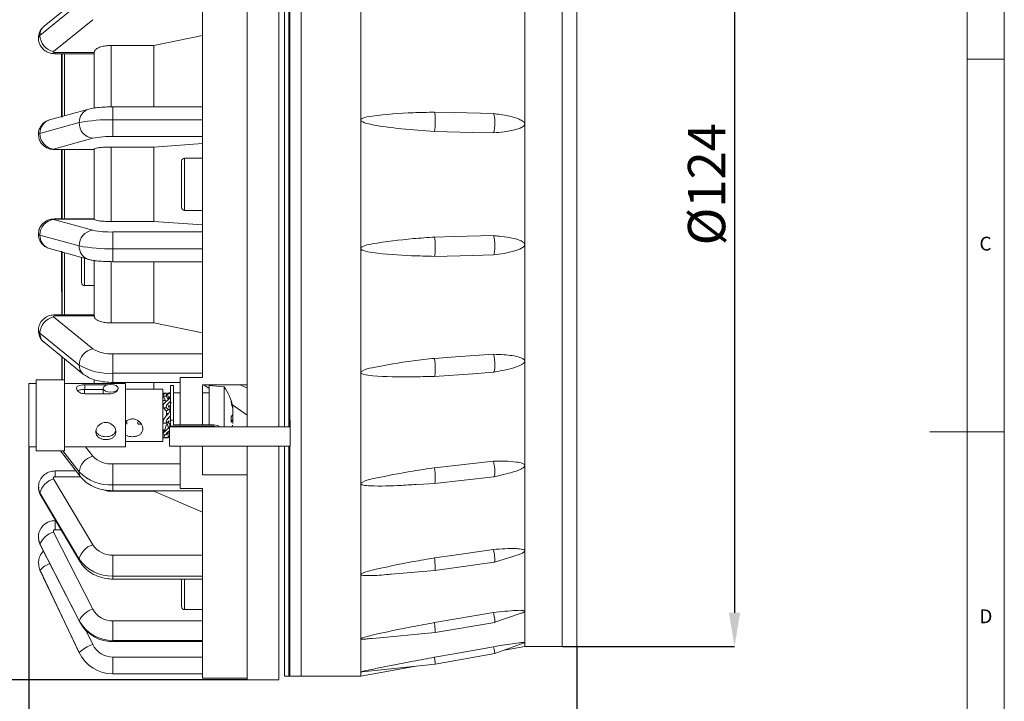
# Model space of a CAD drawing. Units: millimetres. Extents: x 5 to 415, y 5 to 292.
# Drawn here: x 283 to 415, y 112 to 204 of the extents above; entities that cross this region are included whole.
import ezdxf

# ---------------------------------------------------------------- set-up
doc = ezdxf.new("R2010")
doc.units = ezdxf.units.MM
doc.header["$PDSIZE"] = -1
doc.layers.add('LAYER3', color=7, linetype='Continuous')
doc.styles.add('SLDTEXTSTYLE0', font='TXT', dxfattribs={"width": 0.75})
doc.styles.add('SLDTEXTSTYLE2', font='TXT', dxfattribs={"width": 0.7})
doc.dimstyles.new('SLDDIMSTYLE0', dxfattribs={"dimtxt": 5, "dimasz": 4.5, "dimexe": 0, "dimexo": 0.0625, "dimgap": 1.25, "dimtad": 1, "dimrnd": 1e-09, "dimzin": 12, "dimdsep": 46, "dimtxsty": 'SLDTEXTSTYLE2', "dimsah": 1, "dimcen": 0.09, "dimadec": 0, "dimazin": 3, "dimtfac": 1, "dimtofl": 0, "dimtmove": 0, "dimatfit": 3, "dimfxl": 0, "dimfrac": 2, "dimtolj": 1, "dimtzin": 12, "dimarcsym": 0})
doc.dimstyles.new('SLDDIMSTYLE1', dxfattribs={"dimtxt": 5, "dimasz": 4.5, "dimexe": 0, "dimexo": 0.0625, "dimgap": 1.25, "dimtad": 1, "dimdec": 0, "dimrnd": 1e-09, "dimzin": 12, "dimdsep": 46, "dimtxsty": 'SLDTEXTSTYLE2', "dimsah": 1, "dimcen": 0.09, "dimadec": 0, "dimazin": 3, "dimtfac": 1, "dimtofl": 0, "dimtmove": 0, "dimatfit": 3, "dimfxl": 0, "dimfrac": 2, "dimtolj": 1, "dimtzin": 12, "dimarcsym": 0})

# ---------------------------------------------------------------- blocks, each defined once
blk = doc.blocks.new('*D2')
at = {"layer": 'Defpoints', "color": 0}
for p in [(355.69, 243.71), (355.69, 119.71), (378.82, 119.71)]:
    blk.add_point(p, dxfattribs=at)
at = {"layer": 'LAYER3', "color": 0, "lineweight": -2}
for p, q in [((355.75, 243.71), (378.82, 243.71)), ((378.82, 239.21), (378.82, 124.21)), ((355.75, 119.71), (378.82, 119.71))]:
    blk.add_line(p, q, dxfattribs=at)
at = {"layer": 'LAYER3', "color": 0}
for points in [[(378.07, 239.21), (379.57, 239.21), (378.82, 243.71)], [(378.07, 124.21), (379.57, 124.21), (378.82, 119.71)]]:
    blk.add_solid(points, dxfattribs=at)
at = {"layer": 'LAYER3', "color": 0, "insert": (372.57, 181.71), "char_height": 5, "attachment_point": 2, "rotation": 90, "style": 'SLDTEXTSTYLE2'}
blk.add_mtext('\\A1;%%c124', dxfattribs=at)
blk = doc.blocks.new('*D3')
at = {"layer": 'Defpoints', "color": 0}
for p in [(313.46, 248.21), (272.7, 115.21), (313.46, 115.21)]:
    blk.add_point(p, dxfattribs=at)
at = {"layer": 'LAYER3', "color": 0, "lineweight": -2}
for p, q in [((313.4, 248.21), (272.7, 248.21)), ((272.7, 243.71), (272.7, 119.71)), ((313.4, 115.21), (272.7, 115.21))]:
    blk.add_line(p, q, dxfattribs=at)
at = {"layer": 'LAYER3', "color": 0}
for points in [[(271.95, 243.71), (273.45, 243.71), (272.7, 248.21)], [(271.95, 119.71), (273.45, 119.71), (272.7, 115.21)]]:
    blk.add_solid(points, dxfattribs=at)
at = {"layer": 'LAYER3', "color": 0, "insert": (266.45, 181.71), "char_height": 5, "attachment_point": 2, "rotation": 90, "style": 'SLDTEXTSTYLE2'}
blk.add_mtext('\\A1;%%c133', dxfattribs=at)
blk = doc.blocks.new('*D4')
at = {"layer": 'Defpoints', "color": 0}
for p in [(284.16, 146.46), (357.69, 119.71), (357.69, 100.06)]:
    blk.add_point(p, dxfattribs=at)
at = {"layer": 'LAYER3', "color": 0, "lineweight": -2}
for p, q in [((284.16, 146.39), (284.16, 100.06)), ((357.69, 119.64), (357.69, 100.06)), ((288.66, 100.06), (353.19, 100.06))]:
    blk.add_line(p, q, dxfattribs=at)
at = {"layer": 'LAYER3', "color": 0}
for points in [[(288.66, 100.81), (288.66, 99.31), (284.16, 100.06)], [(353.19, 100.81), (353.19, 99.31), (357.69, 100.06)]]:
    blk.add_solid(points, dxfattribs=at)
at = {"layer": 'LAYER3', "color": 0, "insert": (320.92, 106.31), "char_height": 5, "attachment_point": 2, "style": 'SLDTEXTSTYLE2'}
blk.add_mtext('\\A1;74', dxfattribs=at)

msp = doc.modelspace()

# ---------------------------------------------------------------- linework, layer by layer
at = {"linetype": 'Continuous', "lineweight": 0}
for p, q in [((415, 5), (415, 292)), ((410, 287), (410, 60.25)), ((410, 198.5), (415, 198.5)), ((415, 148.5), (405, 148.5))]:
    msp.add_line(p, q, dxfattribs=at)
at = {"linetype": 'Continuous', "lineweight": 15}
for p, q in [((313.461, 149.168), (313.461, 248.205)), ((318.461, 149.168), (318.461, 247.455)), ((318.466, 247.705), (318.466, 149.168)), ((319.066, 247.705), (319.066, 149.168)), ((319.186, 247.705), (319.186, 150.013)), ((320.686, 247.705), (320.686, 115.705)), ((355.686, 119.705), (355.686, 243.705)), ((357.686, 119.705), (357.686, 243.705)), ((320.686, 214.705), (320.686, 115.705)), ((355.686, 212.705), (355.686, 119.705)), ((291.486, 207.186), (286.224, 202.911)), ((307.461, 207.058), (307.461, 190.352)), ((328.686, 206.962), (328.686, 190.32)), ((285.676, 201.685), (290.938, 205.96)), ((350.686, 205.431), (350.686, 189.798)), ((292.747, 203.786), (287.485, 199.511)), ((307.461, 201.657), (300.961, 200.317)), ((292.961, 199.44), (292.961, 191.899)), ((300.961, 200.317), (295.211, 200.317)), ((295.211, 200.317), (295.211, 192.091)), ((300.961, 200.317), (300.961, 192.091)), ((287.711, 199.374), (292.971, 199.374)), ((287.711, 199.222), (287.711, 199.374)), ((287.711, 199.222), (292.961, 199.222)), ((288.561, 190.69), (288.561, 199.222)), ((288.661, 190.717), (288.661, 199.222)), ((288.948, 190.889), (288.948, 199.222)), ((292.213, 191.794), (286.951, 190.336)), ((307.461, 192.091), (295.461, 192.091)), ((295.461, 192.091), (295.461, 190.352)), ((295.461, 190.352), (295.461, 188.109)), ((295.461, 190.352), (307.461, 190.352)), ((307.461, 190.352), (307.461, 173.058)), ((328.686, 190.32), (328.686, 173.09)), ((285.676, 188.52), (290.938, 189.978)), ((350.686, 189.798), (350.686, 173.612)), ((292.747, 187.884), (287.485, 186.426)), ((307.461, 188.109), (295.461, 188.109)), ((287.711, 186.379), (292.971, 186.379)), ((287.711, 186.362), (287.711, 186.379)), ((287.711, 186.362), (292.961, 186.362)), ((288.561, 177.048), (288.561, 186.362)), ((288.661, 177.048), (288.661, 186.362)), ((288.948, 177.048), (288.948, 186.362)), ((292.961, 186.384), (292.961, 177.003)), ((300.961, 186.7), (295.211, 186.7)), ((295.211, 186.7), (295.211, 176.71)), ((307.461, 187.158), (300.961, 186.7)), ((300.961, 186.7), (300.961, 176.71)), ((307.461, 185.205), (305.061, 185.205)), ((305.061, 185.205), (305.061, 183.093)), ((304.661, 182.934), (304.661, 184.805)), ((318.466, 183.705), (318.461, 183.705)), ((304.661, 178.605), (304.661, 182.934)), ((305.061, 183.093), (305.061, 178.205)), ((318.461, 179.705), (318.466, 179.705)), ((287.485, 176.985), (292.747, 175.526)), ((292.961, 177.048), (287.711, 177.048)), ((287.711, 177.031), (287.711, 177.048)), ((292.971, 177.031), (287.711, 177.031)), ((305.061, 178.205), (307.461, 178.205)), ((300.961, 176.71), (295.211, 176.71)), ((307.461, 176.253), (300.961, 176.71)), ((285.676, 174.89), (290.938, 173.432)), ((295.461, 175.302), (307.461, 175.302)), ((295.461, 175.302), (295.461, 173.058)), ((286.951, 173.074), (292.213, 171.616)), ((295.461, 173.058), (307.461, 173.058)), ((295.461, 173.058), (295.461, 171.319)), ((307.461, 173.058), (307.461, 156.352)), ((328.686, 173.09), (328.686, 156.448)), ((350.686, 173.612), (350.686, 157.979)), ((288.561, 167.336), (288.561, 172.721)), ((288.661, 164.188), (288.661, 172.693)), ((288.948, 164.188), (288.948, 172.521)), ((291.261, 168.512), (291.261, 171.88)), ((291.661, 171.769), (291.661, 168.178)), ((292.961, 171.511), (292.961, 163.964)), ((295.211, 171.302), (295.211, 163.094)), ((295.461, 171.319), (307.461, 171.319)), ((300.961, 171.319), (300.961, 163.094)), ((291.661, 168.178), (291.661, 168.112)), ((291.661, 168.112), (292.961, 168.112)), ((288.611, 167.336), (288.561, 167.336)), ((288.611, 164.188), (288.611, 167.336)), ((287.485, 163.9), (292.747, 159.624)), ((292.961, 164.188), (287.711, 164.188)), ((287.711, 164.036), (287.711, 164.188)), ((292.961, 164.036), (287.711, 164.036)), ((300.961, 163.094), (295.211, 163.094)), ((307.461, 161.753), (300.961, 163.094)), ((285.676, 161.726), (290.938, 157.45)), ((286.224, 160.5), (291.486, 156.224)), ((288.611, 155.456), (288.611, 158.56)), ((288.661, 155.456), (288.661, 158.519)), ((295.461, 158.965), (307.461, 158.965)), ((295.461, 158.965), (295.461, 156.352)), ((288.948, 155.456), (288.948, 158.287)), ((350.686, 157.979), (350.686, 143.962)), ((295.461, 156.352), (307.461, 156.352)), ((295.461, 156.352), (295.461, 155.118)), ((307.461, 156.352), (307.461, 155.792)), ((328.686, 156.448), (328.686, 141.527)), ((285.161, 154.956), (284.161, 154.956)), ((284.161, 154.956), (284.161, 154.33)), ((288.961, 155.456), (285.161, 155.456)), ((285.161, 155.456), (285.161, 154.757)), ((285.161, 154.757), (285.161, 145.956)), ((288.961, 155.456), (288.961, 154.757)), ((297.161, 154.956), (288.961, 154.956)), ((288.961, 154.757), (288.961, 145.956)), ((291.711, 154.796), (294.708, 154.796)), ((291.711, 154.796), (291.711, 154.171)), ((292.961, 155.409), (292.961, 154.956)), ((295.461, 155.118), (304.461, 155.118)), ((297.161, 154.956), (297.161, 154.33)), ((300.961, 155.118), (300.961, 154.206)), ((303.561, 154.706), (303.161, 154.706)), ((303.161, 154.706), (303.161, 150.048)), ((303.561, 154.706), (303.561, 150.048)), ((304.461, 155.792), (304.461, 149.532)), ((304.461, 155.792), (307.461, 155.792)), ((307.461, 154.816), (313.461, 154.816)), ((307.461, 154.816), (307.461, 149.416)), ((307.654, 154.816), (308.361, 154.315)), ((307.654, 154.816), (308.361, 154.315)), ((310.361, 154.532), (308.361, 154.706)), ((308.361, 154.706), (308.361, 149.416)), ((310.361, 154.532), (310.361, 149.168)), ((312.537, 154.816), (313.29, 154.439)), ((313.29, 154.439), (313.461, 154.525)), ((284.161, 154.33), (284.161, 146.456)), ((291.661, 154.206), (291.661, 153.691)), ((294.161, 154.171), (291.711, 154.171)), ((295.011, 153.594), (291.711, 153.594)), ((294.161, 154.33), (294.161, 153.594)), ((294.187, 153.594), (294.161, 153.691)), ((297.161, 154.33), (297.161, 146.456)), ((302.161, 154.206), (297.161, 154.206)), ((302.161, 154.206), (302.161, 153.691)), ((302.161, 153.691), (302.161, 147.206)), ((302.286, 153.508), (302.224, 153.666)), ((302.224, 153.666), (302.624, 153.666)), ((302.562, 152.511), (302.224, 153.289)), ((302.224, 153.289), (302.624, 153.289)), ((302.624, 153.289), (302.848, 152.773)), ((302.795, 153.536), (303.107, 153.636)), ((302.943, 152.884), (302.795, 153.536)), ((302.931, 152.859), (303.099, 153.21)), ((303.161, 153.706), (303.07, 153.706)), ((303.161, 153.21), (303.099, 153.21)), ((304.461, 153.706), (303.561, 153.706)), ((308.361, 153.706), (307.461, 153.706)), ((302.477, 152.706), (302.161, 152.706)), ((303.012, 151.696), (302.795, 152.234)), ((303.061, 151.838), (303.287, 152.474)), ((311.367, 152.19), (313.461, 150.709)), ((311.367, 152.19), (313.461, 150.709)), ((302.61, 151.322), (302.224, 151.703)), ((302.224, 151.703), (302.624, 151.703)), ((302.549, 150.535), (302.532, 150.527)), ((302.624, 151.703), (302.894, 151.437)), ((302.661, 151.282), (302.661, 150.922)), ((302.661, 151.271), (302.665, 151.271)), ((302.661, 150.922), (302.661, 150.684)), ((302.711, 150.934), (302.928, 150.988)), ((302.724, 151.333), (302.713, 151.322)), ((302.724, 151.333), (303.099, 151.562)), ((303.161, 151.562), (303.099, 151.562)), ((311.421, 150.639), (311.516, 150.639)), ((311.474, 151.813), (311.516, 151.813)), ((302.224, 149.651), (302.624, 149.651)), ((302.661, 149.492), (302.277, 148.375)), ((302.624, 149.651), (302.999, 149.947)), ((302.711, 149.604), (302.928, 149.002)), ((303.012, 150.347), (302.795, 150.217)), ((302.835, 149.818), (303.099, 149.514)), ((303.009, 149.959), (302.999, 149.947)), ((303.061, 150.018), (303.058, 150.018)), ((303.073, 149.959), (303.161, 149.865)), ((303.161, 149.514), (303.099, 149.514)), ((303.114, 149.954), (303.161, 149.896)), ((303.561, 150.048), (303.161, 150.048)), ((303.161, 150.048), (303.161, 149.228)), ((303.161, 149.228), (308.945, 149.228)), ((303.161, 149.168), (303.161, 149.228)), ((303.561, 150.048), (303.561, 149.416)), ((303.561, 149.416), (308.945, 149.416)), ((308.945, 149.416), (308.945, 149.228)), ((308.945, 149.228), (309.396, 149.168)), ((311.516, 150.04), (311.308, 150.04)), ((311.426, 149.168), (311.473, 149.374)), ((319.186, 150.013), (319.186, 149.168)), ((319.236, 149.143), (319.236, 150.013)), ((302.161, 148.706), (302.391, 148.706)), ((302.412, 148.093), (302.223, 147.656)), ((302.224, 148.093), (302.624, 148.093)), ((302.624, 148.093), (302.776, 148.426)), ((302.792, 148.426), (302.928, 147.814)), ((302.795, 148.429), (303.056, 148.641)), ((302.894, 148.51), (303.056, 148.124)), ((303.056, 149.168), (303.056, 149.143)), ((319.186, 149.168), (303.056, 149.168)), ((303.056, 149.143), (319.236, 149.143)), ((303.056, 149.143), (303.056, 146.545)), ((319.236, 149.143), (319.236, 146.545)), ((297.161, 147.206), (302.161, 147.206)), ((302.299, 147.706), (302.768, 147.706)), ((302.795, 147.707), (303.056, 147.728)), ((284.161, 146.456), (285.161, 146.456)), ((285.161, 145.956), (288.961, 145.956)), ((288.427, 145.956), (291.166, 142.416)), ((288.745, 145.956), (290.938, 143.121)), ((288.961, 146.456), (297.161, 146.456)), ((291.796, 146.456), (292.747, 145.227)), ((303.056, 146.545), (319.236, 146.545)), ((304.461, 146.545), (304.461, 141.375)), ((307.461, 146.545), (307.461, 142.717)), ((313.461, 115.205), (313.461, 146.545)), ((318.461, 115.955), (318.461, 146.545)), ((318.466, 146.545), (318.466, 115.705)), ((319.066, 146.545), (319.066, 115.705)), ((319.186, 146.545), (319.186, 115.705)), ((295.461, 144.179), (295.461, 141.375)), ((295.461, 144.179), (304.461, 144.179)), ((350.686, 143.962), (350.686, 132.517)), ((290.525, 143.244), (287.711, 143.244)), ((287.711, 142.462), (287.711, 143.244)), ((307.461, 142.717), (313.461, 142.717)), ((346.54, 142.458), (347.578, 142.694)), ((287.485, 142.179), (292.747, 133.316)), ((291.131, 142.462), (287.711, 142.462)), ((295.461, 141.375), (304.461, 141.375)), ((295.461, 141.375), (295.461, 140.592)), ((304.461, 141.375), (304.461, 140.895)), ((328.686, 141.527), (328.686, 129.344)), ((336.369, 141.436), (338.604, 141.579)), ((338.604, 141.58), (346.533, 142.457)), ((285.676, 140.285), (290.938, 131.422)), ((300.961, 140.508), (295.211, 140.508)), ((295.461, 140.592), (307.461, 140.592)), ((307.461, 137.729), (300.961, 140.508)), ((304.461, 140.895), (307.461, 140.895)), ((307.461, 140.895), (307.461, 129.145)), ((285.766, 139.94), (291.028, 131.077)), ((287.756, 136.587), (287.711, 136.587)), ((287.711, 135.353), (287.711, 136.587)), ((287.485, 135.023), (292.747, 124.702)), ((288.489, 135.353), (287.711, 135.353)), ((285.676, 133.471), (290.938, 123.149)), ((285.676, 133.471), (285.703, 133.349)), ((285.703, 133.349), (290.966, 123.028)), ((350.686, 132.517), (350.686, 124.425)), ((295.461, 131.95), (307.461, 131.95)), ((295.461, 131.95), (295.461, 129.145)), ((338.643, 129.869), (346.606, 131.018)), ((346.611, 131.019), (349.077, 131.747)), ((285.676, 129.943), (290.938, 118.867)), ((285.676, 129.943), (285.679, 129.93)), ((285.679, 129.93), (290.941, 118.853)), ((318.466, 130.141), (318.461, 130.141)), ((332.777, 129.378), (338.643, 129.869)), ((295.461, 129.145), (307.461, 129.145)), ((295.461, 129.145), (295.461, 128.732)), ((295.461, 128.732), (307.461, 128.732)), ((304.661, 126.291), (304.661, 128.732)), ((305.061, 128.732), (305.061, 126.053)), ((307.461, 129.145), (307.461, 120.498)), ((328.686, 129.344), (328.686, 120.729)), ((304.661, 125.041), (304.661, 126.291)), ((305.061, 126.053), (305.061, 124.641)), ((318.461, 126.141), (318.466, 126.141)), ((305.061, 124.641), (307.461, 124.641)), ((350.686, 124.425), (350.686, 120.236)), ((290.938, 123.149), (290.966, 123.028)), ((295.461, 123.111), (307.461, 123.111)), ((295.461, 123.111), (295.461, 120.498)), ((338.671, 121.589), (346.657, 122.931)), ((346.659, 122.932), (350.092, 124.112)), ((291.843, 121.877), (292.747, 119.973)), ((318.461, 121.7), (318.466, 121.705)), ((330.33, 120.776), (338.67, 121.589)), ((295.461, 120.498), (307.461, 120.498)), ((295.461, 120.498), (295.461, 120.346)), ((295.461, 120.346), (307.461, 120.346)), ((307.461, 120.498), (307.461, 116.022)), ((328.686, 120.729), (328.686, 116.27)), ((346.683, 118.746), (350.592, 120.188)), ((350.592, 120.188), (350.619, 120.199)), ((350.686, 120.236), (350.686, 119.705)), ((290.938, 118.867), (290.941, 118.853)), ((347.92, 119.202), (350.686, 119.705)), ((350.686, 119.705), (355.686, 119.705)), ((355.686, 119.705), (357.686, 119.705)), ((295.461, 118.266), (307.461, 118.266)), ((295.461, 118.266), (295.461, 116.022)), ((338.685, 117.304), (346.683, 118.745)), ((328.686, 115.705), (335.841, 117.006)), ((328.686, 116.27), (328.686, 115.705)), ((328.866, 116.276), (338.685, 117.304)), ((295.461, 116.022), (307.461, 116.022)), ((295.461, 116.022), (295.461, 116.005)), ((295.461, 116.005), (307.461, 116.005)), ((307.461, 116.022), (307.461, 115.455)), ((307.461, 115.455), (313.461, 115.455)), ((313.461, 115.205), (317.718, 115.205)), ((317.718, 115.205), (317.718, 115.205)), ((318.466, 115.705), (319.066, 115.705)), ((319.066, 115.705), (319.186, 115.705)), ((319.186, 115.705), (320.686, 115.705)), ((320.686, 115.705), (328.686, 115.705))]:
    msp.add_line(p, q, dxfattribs=at)
at = {"linetype": 'Continuous', "lineweight": 15, "flags": 128}
for points in [[(285.461, 201.316), (285.501, 201.479), (285.676, 201.685)], [(287.485, 199.511), (287.466, 199.488), (287.462, 199.464), (287.474, 199.44), (287.5, 199.419), (287.54, 199.4), (287.591, 199.386), (287.649, 199.377), (287.711, 199.374)], [(338.578, 191.379), (341.211, 191.316), (346.483, 191.191)], [(285.461, 188.394), (285.501, 188.45), (285.676, 188.52)], [(346.483, 188.6), (343.735, 188.666), (338.578, 188.788)], [(287.485, 186.426), (287.466, 186.418), (287.462, 186.41), (287.474, 186.402), (287.5, 186.394), (287.54, 186.388), (287.591, 186.383), (287.649, 186.38), (287.711, 186.379)], [(287.711, 177.031), (287.649, 177.03), (287.591, 177.027), (287.54, 177.022), (287.5, 177.016), (287.474, 177.009), (287.462, 177.001), (287.466, 176.992), (287.485, 176.985)], [(285.461, 175.016), (285.501, 174.961), (285.676, 174.89)], [(338.578, 174.622), (341.211, 174.685), (346.483, 174.81)], [(346.483, 172.219), (343.735, 172.154), (338.578, 172.032)], [(287.711, 164.036), (287.649, 164.033), (287.591, 164.024), (287.54, 164.01), (287.5, 163.992), (287.474, 163.97), (287.462, 163.946), (287.466, 163.922), (287.485, 163.9)], [(285.461, 162.095), (285.501, 161.931), (285.676, 161.726)], [(338.578, 158.348), (341.402, 158.545), (346.483, 158.899)], [(346.483, 156.484), (343.735, 156.293), (338.578, 155.934)], [(295.161, 153.808), (294.779, 153.847), (294.454, 153.961), (294.238, 154.13), (294.161, 154.33), (294.238, 154.53), (294.454, 154.7), (294.779, 154.813), (295.161, 154.853), (295.544, 154.813), (295.869, 154.7), (296.085, 154.53), (296.161, 154.33), (296.085, 154.13), (295.869, 153.961), (295.544, 153.847), (295.161, 153.808)], [(309.831, 149.168), (309.519, 149.318), (308.945, 149.416)], [(338.578, 143.666), (341.361, 143.974), (346.483, 144.542)], [(287.711, 142.462), (287.649, 142.455), (287.591, 142.437), (287.54, 142.408), (287.5, 142.37), (287.474, 142.325), (287.462, 142.276), (287.466, 142.226), (287.485, 142.179)], [(285.461, 141.059), (285.501, 140.711), (285.676, 140.285)], [(285.676, 140.285), (285.711, 140.061), (285.766, 139.94)], [(285.461, 134.371), (285.501, 133.966), (285.676, 133.471)], [(338.578, 131.577), (341.211, 131.956), (346.483, 132.717)], [(285.466, 131.031), (285.501, 130.475), (285.676, 129.943)], [(290.938, 131.422), (290.973, 131.197), (291.028, 131.076)], [(338.578, 122.903), (341.211, 123.345), (346.483, 124.231)], [(338.578, 118.237), (341.211, 118.711), (346.483, 119.662)]]:
    msp.add_lwpolyline(points, dxfattribs=at)
at = {"linetype": 'Continuous', "lineweight": 15}
for centre, radius, start, end in [((287.221, 201.729), 1.546, 130.16525, 181.6567), ((287.948, 201.736), 2.273, 181.2914, 258.24993), ((292.774, 190.044), 1.838, 107.80065, 182.07084), ((287.512, 188.586), 1.837, 107.77713, 182.07177), ((294.896, 169.68), 20.68, 88.43309, 101.03351), ((292.982, 189.916), 2.045, 178.25255, 263.40176), ((287.72, 188.457), 2.045, 178.25244, 263.40188), ((295.122, 175.705), 12.408, 88.43311, 101.0335), ((305.061, 184.805), 0.4, 90, 180), ((305.061, 178.605), 0.4, 180, 270), ((287.72, 174.953), 2.045, 96.59812, 181.74756), ((287.483, 174.804), 1.809, 177.24756, 252.90354), ((292.982, 173.495), 2.045, 96.59824, 181.74745), ((295.122, 187.705), 12.408, 258.9665, 271.56689), ((292.748, 173.346), 1.812, 177.28004, 251.88909), ((294.896, 193.73), 20.68, 258.96649, 271.56691), ((291.661, 168.512), 0.4, 180, 270), ((287.948, 161.674), 2.273, 101.75007, 178.7086), ((287.209, 161.676), 1.534, 178.1286, 230.04946), ((293.21, 157.399), 2.273, 101.7502, 178.70847), ((295.167, 163.671), 4.715, 239.1273, 273.58262), ((292.471, 157.4), 1.534, 178.13056, 230.05083), ((294.97, 164.195), 7.858, 239.12731, 273.58256), ((305.134, 150.706), 6.477, 11.87253, 36.19431), ((305.626, 150.81), 5.975, 9.66737, 18.25244), ((310.614, 152.571), 0.695, 350.86459, 9.13541), ((305.626, 150.589), 5.975, 9.66728, 18.25247), ((310.586, 151.325), 1.081, 311.3794, 329.39521), ((310.772, 150.215), 0.855, 29.65028, 35.02949), ((310.09, 151.593), 1.443, 354.29679, 8.77512), ((306.568, 151.184), 4.964, 355.27184, 4.72816), ((306.569, 150.229), 4.964, 356.92468, 4.72843), ((303.615, 150.146), 7.694, 357.26508, 2.73492), ((310.586, 150.59), 1.081, 311.3777, 329.3965), ((310.089, 149.82), 1.444, 351.23064, 8.76936), ((293.359, 142.871), 2.434, 104.55701, 174.09596), ((295.244, 147.654), 3.482, 224.19279, 273.57685), ((295.099, 147.167), 5.804, 224.19271, 273.57702), ((292.066, 143.096), 1.128, 178.71964, 217.04237), ((288.176, 139.708), 2.566, 105.61497, 166.99363), ((288.29, 132.255), 2.883, 106.20631, 155.06442), ((287.697, 135.12), 0.233, 86.4734, 204.578), ((293.438, 130.844), 2.566, 105.61514, 166.99346), ((295.334, 135.075), 3.128, 214.22662, 272.344), ((288.171, 127.586), 3.432, 109.99562, 136.63182), ((295.248, 134.354), 5.213, 214.22666, 272.34393), ((293.552, 121.934), 2.883, 106.20676, 155.06411), ((295.411, 126.136), 3.025, 208.29585, 270.95763), ((305.061, 125.041), 0.4, 180, 270), ((295.377, 125.539), 5.042, 208.29601, 270.95747), ((294.564, 114.969), 5.324, 109.94773, 132.92487), ((295.452, 121.025), 5.003, 205.55387, 270.11213), ((295.456, 121.268), 3.002, 205.55387, 270.11215)]:
    msp.add_arc(centre, radius, start, end, dxfattribs=at)
for centre, major_axis, ratio, start_param, end_param in [((338.473, 189.988), (0.028, 1.5), 0.1409236, 3.7874708, 5.9019469), ((346.287, 189.803), (0.054, 1.499), 0.2636884, 3.7912149, 5.9061551), ((338.473, 173.422), (-0.028, 1.5), 0.1409236, 3.522831, 5.6373072), ((346.287, 173.608), (-0.054, 1.499), 0.2636884, 3.5186229, 5.633563), ((346.287, 157.964), (-0.158, 1.493), 0.2454539, 3.2475867, 5.3625268), ((338.473, 157.421), (-0.082, 1.498), 0.1312958, 3.2585787, 5.3730549), ((346.287, 143.939), (-0.249, 1.481), 0.2103938, 3.1297255, 5.0956235), ((338.473, 143.074), (-0.131, 1.495), 0.1127107, 3.1389973, 5.109854), ((346.287, 132.487), (-0.321, 1.469), 0.1611154, 3.1299721, 4.8341037), ((338.473, 131.36), (-0.17, 1.491), 0.0864548, 3.1390119, 4.848073), ((346.287, 124.39), (-0.371, 1.459), 0.1011109, 3.1332355, 4.5776883), ((338.473, 123.077), (-0.197, 1.488), 0.0543309, 3.1397126, 4.5876936), ((346.287, 120.198), (-0.396, 1.453), 0.0344544, 3.1385644, 4.3248462), ((338.473, 118.79), (-0.211, 1.486), 0.018528, 3.1409064, 4.3283287)]:
    msp.add_ellipse(centre, major_axis=major_axis, ratio=ratio, start_param=start_param, end_param=end_param, dxfattribs=at)
for points, knots in [([(317.718, 248.161), (317.718, 248.151), (317.718, 248.128), (317.718, 247.526), (317.718, 246.468), (317.718, 244.945), (317.718, 242.958), (317.718, 240.528), (317.718, 237.704), (317.718, 234.49), (317.718, 230.867), (317.718, 226.889), (317.718, 222.628), (317.718, 218.083), (317.718, 213.233), (317.718, 208.156), (317.718, 202.939), (317.718, 197.575), (317.718, 192.045), (317.718, 186.441), (317.718, 180.856), (317.718, 175.277), (317.718, 169.691), (317.718, 164.19), (317.718, 158.872), (317.718, 153.844), (317.718, 150.695), (317.718, 149.168)], [0, 0, 0, 0, 0.0314022, 0.0724883, 0.1124145, 0.1523407, 0.1934268, 0.2345129, 0.2744391, 0.3143653, 0.3554514, 0.3965375, 0.4364637, 0.4763899, 0.517476, 0.5585622, 0.5984884, 0.6384145, 0.6795007, 0.7205868, 0.760513, 0.8004392, 0.8415253, 0.8826114, 0.9225376, 0.9624638, 1, 1, 1, 1]), ([(286.224, 202.911), (286.072, 202.761), (285.749, 202.443), (285.486, 201.865), (285.491, 201.47), (285.493, 201.315)], [0, 0, 0, 0, 0.3526239, 0.7468129, 1, 1, 1, 1]), ([(285.493, 201.315), (285.485, 201.223), (285.455, 200.895), (285.657, 200.383), (286.013, 199.883), (286.45, 199.539), (286.946, 199.316), (287.376, 199.23), (287.64, 199.224), (287.711, 199.222)], [0, 0, 0, 0, 0.0803358, 0.2874734, 0.4612769, 0.6176865, 0.76896, 0.9372795, 1, 1, 1, 1]), ([(295.211, 200.317), (295.025, 200.311), (294.586, 200.299), (293.943, 200.185), (293.382, 199.985), (293.029, 199.723), (292.946, 199.508), (292.968, 199.393), (292.971, 199.374)], [0, 0, 0, 0, 0.14990332, 0.35226873, 0.55468176, 0.75722055, 0.95990155, 1, 1, 1, 1]), ([(295.461, 192.091), (295.279, 192.09), (294.742, 192.087), (293.87, 192.045), (292.959, 191.961), (292.463, 191.85), (292.213, 191.794)], [0, 0, 0, 0, 0.1443865, 0.4236064, 0.7106322, 1, 1, 1, 1]), ([(286.951, 190.336), (286.847, 190.302), (286.547, 190.203), (286.05, 189.874), (285.636, 189.292), (285.435, 188.739), (285.479, 188.448), (285.487, 188.396)], [0, 0, 0, 0, 0.1267369, 0.3637477, 0.6649526, 0.9391534, 1, 1, 1, 1]), ([(338.578, 191.379), (337.63, 191.357), (334.832, 191.293), (331.613, 191.059), (329.228, 190.734), (328.756, 190.455), (328.7, 190.382), (328.687, 190.344), (328.687, 190.325), (328.686, 190.32)], [0, 0, 0, 0, 0.2820972, 0.8329484, 0.9711214, 0.9884689, 0.9943219, 0.9984872, 1, 1, 1, 1]), ([(328.686, 190.32), (328.687, 190.311), (328.689, 190.286), (328.712, 190.237), (328.796, 190.147), (329.211, 189.927), (331.015, 189.503), (334.231, 189.113), (337.105, 188.898), (338.578, 188.788)], [0, 0, 0, 0, 0.0026924, 0.0073911, 0.0151614, 0.0384282, 0.1436464, 0.5610153, 1, 1, 1, 1]), ([(350.686, 189.798), (350.684, 189.824), (350.678, 189.891), (350.612, 190.013), (350.385, 190.235), (349.32, 190.739), (347.948, 190.992), (346.78, 191.151), (346.483, 191.191)], [0, 0, 0, 0, 0.01744283, 0.04334124, 0.08761551, 0.22231243, 0.80247666, 1, 1, 1, 1]), ([(346.483, 188.6), (347.442, 188.688), (348.607, 188.795), (349.92, 189.175), (350.358, 189.361), (350.59, 189.563), (350.665, 189.673), (350.686, 189.755), (350.686, 189.792), (350.686, 189.798)], [0, 0, 0, 0, 0.6340584, 0.7715172, 0.9097044, 0.9453255, 0.9755167, 0.9964171, 1, 1, 1, 1]), ([(285.487, 188.396), (285.496, 188.182), (285.514, 187.762), (285.803, 187.233), (286.159, 186.85), (286.53, 186.606), (286.886, 186.462), (287.239, 186.385), (287.508, 186.364), (287.675, 186.362), (287.711, 186.362)], [0, 0, 0, 0, 0.1862019, 0.3664134, 0.5160237, 0.6443466, 0.7546323, 0.8531274, 0.9676268, 1, 1, 1, 1]), ([(295.211, 186.7), (295.025, 186.699), (294.586, 186.694), (293.943, 186.656), (293.382, 186.587), (293.029, 186.498), (292.946, 186.425), (292.968, 186.386), (292.971, 186.379)], [0, 0, 0, 0, 0.1499031, 0.3522684, 0.5546812, 0.7572208, 0.9599011, 1, 1, 1, 1]), ([(287.711, 177.048), (287.644, 177.047), (287.355, 177.043), (286.869, 176.967), (286.273, 176.671), (285.808, 176.2), (285.504, 175.624), (285.491, 175.204), (285.484, 175.015)], [0, 0, 0, 0, 0.05963887, 0.25575606, 0.44501622, 0.63250522, 0.83463845, 1, 1, 1, 1]), ([(295.211, 176.71), (295.025, 176.712), (294.586, 176.716), (293.943, 176.754), (293.382, 176.823), (293.029, 176.912), (292.946, 176.985), (292.968, 177.025), (292.971, 177.031)], [0, 0, 0, 0, 0.1499031, 0.3522684, 0.5546812, 0.7572208, 0.9599011, 1, 1, 1, 1]), ([(285.484, 175.015), (285.477, 174.961), (285.439, 174.672), (285.61, 174.194), (285.923, 173.697), (286.293, 173.37), (286.639, 173.174), (286.86, 173.103), (286.951, 173.074)], [0, 0, 0, 0, 0.0615749, 0.3327018, 0.5493662, 0.732867, 0.890363, 1, 1, 1, 1]), ([(338.578, 174.622), (337.63, 174.556), (334.828, 174.359), (331.604, 173.961), (329.212, 173.531), (328.744, 173.219), (328.695, 173.141), (328.687, 173.109), (328.687, 173.093), (328.686, 173.09)], [0, 0, 0, 0, 0.28211624, 0.83430868, 0.97285428, 0.99028871, 0.99528594, 0.99932464, 1, 1, 1, 1]), ([(350.686, 173.612), (350.684, 173.64), (350.678, 173.707), (350.611, 173.826), (350.379, 174.04), (349.285, 174.501), (347.913, 174.684), (346.751, 174.786), (346.483, 174.81)], [0, 0, 0, 0, 0.0178407, 0.04391, 0.0887404, 0.2260592, 0.8218657, 1, 1, 1, 1]), ([(328.686, 173.09), (328.688, 173.079), (328.69, 173.05), (328.719, 172.999), (328.822, 172.904), (329.343, 172.681), (331.585, 172.316), (334.785, 172.127), (337.551, 172.057), (338.578, 172.032)], [0, 0, 0, 0, 0.0033855, 0.0083865, 0.0171233, 0.0451824, 0.1756736, 0.6938016, 1, 1, 1, 1]), ([(346.483, 172.219), (347.447, 172.353), (348.604, 172.513), (349.883, 172.941), (350.306, 173.138), (350.555, 173.33), (350.656, 173.47), (350.685, 173.557), (350.686, 173.605), (350.686, 173.612)], [0, 0, 0, 0, 0.6381903, 0.7664573, 0.8834904, 0.9422008, 0.9684139, 0.994913, 1, 1, 1, 1]), ([(292.213, 171.616), (292.351, 171.583), (292.737, 171.488), (293.439, 171.402), (294.414, 171.331), (295.11, 171.323), (295.461, 171.319)], [0, 0, 0, 0, 0.16046676, 0.45219678, 0.7229302, 1, 1, 1, 1]), ([(287.711, 164.188), (287.576, 164.182), (287.238, 164.167), (286.681, 164.004), (286.113, 163.644), (285.684, 163.086), (285.46, 162.541), (285.486, 162.197), (285.494, 162.095)], [0, 0, 0, 0, 0.1189353, 0.2963354, 0.5054556, 0.6985774, 0.9105304, 1, 1, 1, 1]), ([(295.211, 163.094), (295.025, 163.099), (294.586, 163.111), (293.943, 163.225), (293.382, 163.426), (293.029, 163.687), (292.946, 163.902), (292.968, 164.017), (292.971, 164.036)], [0, 0, 0, 0, 0.14990332, 0.35226873, 0.55468176, 0.75722055, 0.95990155, 1, 1, 1, 1]), ([(285.494, 162.095), (285.49, 161.951), (285.479, 161.578), (285.719, 161.046), (286.01, 160.681), (286.191, 160.528), (286.224, 160.5)], [0, 0, 0, 0, 0.2357259, 0.6094801, 0.9275186, 1, 1, 1, 1]), ([(350.686, 157.979), (350.685, 158), (350.68, 158.055), (350.625, 158.156), (350.43, 158.331), (349.545, 158.677), (348.168, 158.828), (346.964, 158.879), (346.483, 158.899)], [0, 0, 0, 0, 0.014713, 0.0394438, 0.0800866, 0.19795, 0.6796383, 1, 1, 1, 1]), ([(338.578, 158.348), (337.63, 158.241), (334.828, 157.924), (331.604, 157.399), (329.212, 156.884), (328.744, 156.571), (328.695, 156.496), (328.687, 156.465), (328.687, 156.45), (328.686, 156.448)], [0, 0, 0, 0, 0.2821163, 0.8343088, 0.9728544, 0.9902887, 0.995286, 0.9993248, 1, 1, 1, 1]), ([(346.483, 156.484), (347.279, 156.632), (348.565, 156.87), (349.959, 157.3), (350.533, 157.68), (350.656, 157.844), (350.685, 157.928), (350.686, 157.969), (350.686, 157.979)], [0, 0, 0, 0, 0.5310402, 0.8581337, 0.9402051, 0.9716002, 0.9930637, 1, 1, 1, 1]), ([(291.486, 156.224), (291.666, 156.096), (292.104, 155.781), (292.957, 155.442), (294.032, 155.198), (294.915, 155.122), (295.378, 155.118), (295.461, 155.118)], [0, 0, 0, 0, 0.1703445, 0.4157335, 0.6942804, 0.9452824, 1, 1, 1, 1]), ([(328.686, 156.448), (328.688, 156.437), (328.69, 156.411), (328.719, 156.364), (328.822, 156.281), (329.343, 156.098), (331.585, 155.865), (334.785, 155.842), (337.551, 155.909), (338.578, 155.934)], [0, 0, 0, 0, 0.0033853, 0.0083864, 0.0171232, 0.0451823, 0.1756735, 0.6938015, 1, 1, 1, 1]), ([(291.711, 153.594), (291.585, 153.604), (291.332, 153.622), (290.993, 153.763), (290.729, 153.959), (290.573, 154.182), (290.546, 154.393), (290.645, 154.563), (290.859, 154.687), (291.168, 154.764), (291.473, 154.793), (291.658, 154.795), (291.711, 154.796)], [0, 0, 0, 0, 0.1046653, 0.2092356, 0.3162452, 0.4249869, 0.5311468, 0.6345745, 0.7390799, 0.8468798, 0.9553418, 1, 1, 1, 1]), ([(291.711, 154.171), (291.585, 154.169), (291.334, 154.164), (291.005, 154.112), (290.793, 154.059), (290.736, 154.001), (290.727, 153.992)], [0, 0, 0, 0, 0.3116801, 0.6229495, 0.9446833, 1, 1, 1, 1]), ([(296.118, 154.476), (296.122, 154.472), (296.177, 154.418), (296.169, 154.272), (296.08, 154.059), (295.864, 153.848), (295.555, 153.679), (295.25, 153.602), (295.065, 153.596), (295.011, 153.594)], [0, 0, 0, 0, 0.0142425, 0.1962359, 0.373544, 0.5526997, 0.7375049, 0.9234432, 1, 1, 1, 1]), ([(302.928, 153.697), (302.825, 153.682), (302.611, 153.653), (302.307, 153.565), (302.199, 153.429), (302.216, 153.332), (302.224, 153.289)], [0, 0, 0, 0, 0.3033185, 0.626737, 0.8334693, 1, 1, 1, 1]), ([(302.624, 153.289), (302.617, 153.316), (302.602, 153.379), (302.649, 153.463), (302.731, 153.513), (302.787, 153.533), (302.795, 153.536)], [0, 0, 0, 0, 0.2645816, 0.6043173, 0.9437179, 1, 1, 1, 1]), ([(303.096, 153.703), (303.088, 153.705), (303.068, 153.709), (302.992, 153.702), (302.936, 153.697), (302.928, 153.697)], [0, 0, 0, 0, 0.3754063, 0.9115734, 1, 1, 1, 1]), ([(303.099, 153.21), (303.105, 153.179), (303.121, 153.107), (303.074, 152.983), (302.992, 152.891), (302.936, 152.848), (302.928, 152.842)], [0, 0, 0, 0, 0.26454222, 0.60441221, 0.94399592, 1, 1, 1, 1]), ([(302.928, 152.842), (302.825, 152.753), (302.611, 152.568), (302.307, 152.295), (302.199, 151.971), (302.216, 151.786), (302.224, 151.703)], [0, 0, 0, 0, 0.3033186, 0.6267378, 0.8334693, 1, 1, 1, 1]), ([(302.624, 151.703), (302.617, 151.755), (302.602, 151.875), (302.649, 152.055), (302.731, 152.173), (302.787, 152.226), (302.795, 152.234)], [0, 0, 0, 0, 0.2645805, 0.6043137, 0.9437202, 1, 1, 1, 1]), ([(302.795, 152.234), (302.902, 152.337), (303.03, 152.459), (303.144, 152.572), (303.161, 152.59)], [0, 0, 0, 0, 0.8417826, 1, 1, 1, 1]), ([(302.928, 150.988), (302.825, 150.866), (302.611, 150.613), (302.307, 150.281), (302.199, 149.922), (302.216, 149.735), (302.224, 149.651)], [0, 0, 0, 0, 0.303319, 0.6267378, 0.8334719, 1, 1, 1, 1]), ([(302.795, 150.217), (302.903, 150.334), (303.017, 150.459), (303.119, 150.595), (303.125, 150.603)], [0, 0, 0, 0, 0.9426854, 1, 1, 1, 1]), ([(303.099, 151.562), (303.105, 151.509), (303.121, 151.387), (303.074, 151.192), (302.992, 151.058), (302.936, 150.997), (302.928, 150.988)], [0, 0, 0, 0, 0.2645444, 0.6044138, 0.9439943, 1, 1, 1, 1]), ([(294.511, 149.752), (294.659, 149.737), (294.954, 149.708), (295.349, 149.486), (295.66, 149.165), (295.846, 148.775), (295.881, 148.379), (295.768, 148.028), (295.525, 147.745), (295.166, 147.545), (294.729, 147.444), (294.273, 147.448), (293.854, 147.548), (293.5, 147.743), (293.249, 148.033), (293.14, 148.398), (293.183, 148.789), (293.365, 149.165), (293.671, 149.484), (294.069, 149.709), (294.368, 149.738), (294.511, 149.752)], [0, 0, 0, 0, 0.0518223, 0.1035796, 0.1570087, 0.211665, 0.264568, 0.3155993, 0.3672859, 0.4211929, 0.4757123, 0.5279661, 0.5786653, 0.6308721, 0.6853123, 0.7393323, 0.7910354, 0.842072, 0.8948908, 0.9495125, 1, 1, 1, 1]), ([(297.105, 149.508), (297.167, 149.516), (297.268, 149.528), (297.347, 149.633), (297.339, 149.763), (297.278, 149.873), (297.247, 149.928)], [0, 0, 0, 0, 0.3483501, 0.5643847, 0.7821302, 1, 1, 1, 1]), ([(298.061, 150.224), (298.212, 150.209), (298.512, 150.178), (298.916, 149.945), (299.24, 149.609), (299.441, 149.197), (299.483, 148.785), (299.375, 148.429), (299.137, 148.145), (298.779, 147.942), (298.329, 147.835), (297.861, 147.832), (297.454, 147.904), (297.252, 148.014), (297.161, 148.063)], [0, 0, 0, 0, 0.0828308, 0.1654918, 0.2524381, 0.3427498, 0.4286515, 0.5097609, 0.5921377, 0.6799298, 0.7701242, 0.8547726, 0.9346561, 1, 1, 1, 1]), ([(297.161, 149.873), (297.282, 149.963), (297.52, 150.141), (297.851, 150.219), (298.03, 150.223), (298.061, 150.224)], [0, 0, 0, 0, 0.4563379, 0.9036294, 1, 1, 1, 1]), ([(298.883, 149.94), (298.871, 149.921), (298.822, 149.843), (298.777, 149.728), (298.787, 149.597), (298.907, 149.507), (299.084, 149.482), (299.187, 149.562), (299.221, 149.589)], [0, 0, 0, 0, 0.0505843, 0.2034087, 0.357443, 0.5399548, 0.8463483, 1, 1, 1, 1]), ([(302.624, 149.651), (302.617, 149.704), (302.602, 149.823), (302.649, 150.015), (302.731, 150.147), (302.787, 150.208), (302.795, 150.217)], [0, 0, 0, 0, 0.2645788, 0.6043172, 0.9437237, 1, 1, 1, 1]), ([(303.099, 149.514), (303.105, 149.463), (303.121, 149.348), (303.074, 149.174), (302.992, 149.06), (302.936, 149.01), (302.928, 149.002)], [0, 0, 0, 0, 0.2645419, 0.6044112, 0.943995, 1, 1, 1, 1]), ([(293.193, 148.668), (293.212, 148.585), (293.258, 148.385), (293.483, 148.137), (293.828, 147.939), (294.264, 147.838), (294.717, 147.835), (295.134, 147.921), (295.487, 148.097), (295.746, 148.346), (295.805, 148.569), (295.831, 148.669)], [0, 0, 0, 0, 0.0816285, 0.1951325, 0.3154536, 0.4384927, 0.5545478, 0.6649426, 0.7796041, 0.9017454, 1, 1, 1, 1]), ([(302.293, 148.422), (302.26, 148.48), (302.196, 148.595), (302.215, 148.734), (302.224, 148.802)], [0, 0, 0, 0, 0.5159397, 1, 1, 1, 1]), ([(302.928, 149.002), (302.825, 148.904), (302.611, 148.701), (302.307, 148.467), (302.199, 148.24), (302.216, 148.138), (302.224, 148.093)], [0, 0, 0, 0, 0.303318, 0.6267366, 0.833471, 1, 1, 1, 1]), ([(302.624, 148.093), (302.617, 148.121), (302.602, 148.185), (302.649, 148.299), (302.731, 148.383), (302.787, 148.423), (302.795, 148.429)], [0, 0, 0, 0, 0.2645815, 0.6043139, 0.9437218, 1, 1, 1, 1]), ([(302.928, 147.814), (302.825, 147.786), (302.611, 147.728), (302.307, 147.701), (302.199, 147.712), (302.216, 147.744), (302.224, 147.758)], [0, 0, 0, 0, 0.3033195, 0.6267367, 0.8334704, 1, 1, 1, 1]), ([(302.768, 147.707), (302.769, 147.707), (302.776, 147.706), (302.786, 147.706), (302.795, 147.707)], [0, 0, 0, 0, 0.1416437, 1, 1, 1, 1]), ([(303.056, 147.873), (303.026, 147.854), (302.989, 147.832), (302.936, 147.816), (302.928, 147.814)], [0, 0, 0, 0, 0.8506734, 1, 1, 1, 1]), ([(317.718, 146.545), (317.718, 145.662), (317.718, 143.206), (317.718, 139.464), (317.718, 135.287), (317.718, 131.415), (317.718, 127.902), (317.718, 124.807), (317.718, 122.106), (317.718, 119.806), (317.718, 117.955), (317.718, 116.568), (317.718, 115.659), (317.718, 115.212), (317.718, 115.253), (317.718, 115.266)], [0, 0, 0, 0, 0.04609181, 0.12814836, 0.21020493, 0.29464541, 0.37908587, 0.46114245, 0.54319899, 0.62763947, 0.71207996, 0.79413653, 0.8761931, 0.96063357, 1, 1, 1, 1]), ([(350.686, 143.962), (350.686, 143.968), (350.685, 143.999), (350.663, 144.063), (350.569, 144.162), (350.221, 144.338), (348.855, 144.578), (347.52, 144.557), (346.483, 144.542)], [0, 0, 0, 0, 0.0050735, 0.025241, 0.055292, 0.1124945, 0.3111798, 1, 1, 1, 1]), ([(347.572, 142.718), (347.988, 142.807), (348.894, 143), (349.91, 143.327), (350.486, 143.665), (350.627, 143.805), (350.679, 143.89), (350.685, 143.943), (350.686, 143.962)], [0, 0, 0, 0, 0.3664903, 0.7980909, 0.9062007, 0.9429292, 0.979985, 1, 1, 1, 1]), ([(287.711, 143.244), (287.47, 143.222), (286.964, 143.176), (286.271, 142.796), (285.753, 142.205), (285.47, 141.585), (285.495, 141.191), (285.504, 141.058)], [0, 0, 0, 0, 0.2084707, 0.4363453, 0.6611313, 0.8852639, 1, 1, 1, 1]), ([(338.578, 143.666), (337.63, 143.525), (334.832, 143.109), (331.613, 142.502), (329.228, 141.929), (328.756, 141.644), (328.7, 141.578), (328.687, 141.546), (328.687, 141.531), (328.686, 141.527)], [0, 0, 0, 0, 0.2820973, 0.8329484, 0.9711215, 0.9884689, 0.9943217, 0.9984874, 1, 1, 1, 1]), ([(291.166, 142.416), (291.331, 142.227), (291.723, 141.779), (292.546, 141.237), (293.609, 140.811), (294.618, 140.616), (295.248, 140.598), (295.461, 140.592)], [0, 0, 0, 0, 0.1642559, 0.3888511, 0.6260049, 0.8731292, 1, 1, 1, 1]), ([(328.686, 141.527), (328.687, 141.52), (328.689, 141.5), (328.712, 141.464), (328.796, 141.403), (329.211, 141.281), (331.015, 141.178), (333.496, 141.254), (335.632, 141.401), (336.368, 141.451)], [0, 0, 0, 0, 0.0034501, 0.0094716, 0.0194294, 0.049246, 0.1840832, 0.7189423, 1, 1, 1, 1]), ([(285.504, 141.058), (285.494, 140.904), (285.471, 140.51), (285.654, 140.156), (285.766, 139.94)], [0, 0, 0, 0, 0.3901852, 1, 1, 1, 1]), ([(295.211, 140.508), (295.023, 140.516), (294.633, 140.534), (294.288, 140.68), (294.109, 140.756)], [0, 0, 0, 0, 0.48290543, 1, 1, 1, 1]), ([(287.711, 136.587), (287.438, 136.558), (286.872, 136.498), (286.144, 136.031), (285.652, 135.345), (285.427, 134.745), (285.476, 134.414), (285.483, 134.37)], [0, 0, 0, 0, 0.2343102, 0.4848253, 0.7125096, 0.961768, 1, 1, 1, 1]), ([(285.483, 134.37), (285.492, 134.13), (285.505, 133.774), (285.655, 133.454), (285.703, 133.349)], [0, 0, 0, 0, 0.6737698, 1, 1, 1, 1]), ([(286.139, 132.495), (285.957, 132.282), (285.594, 131.858), (285.512, 131.307), (285.472, 131.033)], [0, 0, 0, 0, 0.50328815, 1, 1, 1, 1]), ([(350.686, 132.517), (350.686, 132.522), (350.685, 132.545), (350.663, 132.593), (350.569, 132.664), (350.221, 132.779), (348.855, 132.883), (347.52, 132.79), (346.483, 132.717)], [0, 0, 0, 0, 0.00507393, 0.02524068, 0.05529215, 0.11249437, 0.31118012, 1, 1, 1, 1]), ([(349.072, 131.76), (349.47, 131.874), (349.989, 132.022), (350.486, 132.278), (350.627, 132.393), (350.679, 132.461), (350.685, 132.503), (350.686, 132.517)], [0, 0, 0, 0, 0.6367405, 0.8312451, 0.8973227, 0.963991, 1, 1, 1, 1]), ([(291.028, 131.077), (291.176, 130.856), (291.534, 130.324), (292.329, 129.636), (293.381, 129.078), (294.457, 128.778), (295.166, 128.746), (295.461, 128.732)], [0, 0, 0, 0, 0.1567819, 0.3781727, 0.6037033, 0.8349956, 1, 1, 1, 1]), ([(338.578, 131.577), (337.63, 131.412), (334.841, 130.926), (331.63, 130.278), (329.259, 129.689), (328.777, 129.451), (328.707, 129.394), (328.688, 129.362), (328.687, 129.348), (328.686, 129.344)], [0, 0, 0, 0, 0.282075, 0.8303616, 0.9678312, 0.9850445, 0.9937047, 0.9978554, 1, 1, 1, 1]), ([(328.686, 129.344), (328.687, 129.34), (328.688, 129.328), (328.703, 129.305), (328.761, 129.268), (329.025, 129.207), (330.166, 129.183), (331.476, 129.253), (332.572, 129.369), (332.776, 129.391)], [0, 0, 0, 0, 0.0048491, 0.0138412, 0.0292525, 0.0695035, 0.2278141, 0.8555895, 1, 1, 1, 1]), ([(350.686, 124.425), (350.686, 124.428), (350.685, 124.442), (350.663, 124.471), (350.569, 124.508), (350.221, 124.554), (348.855, 124.516), (347.52, 124.356), (346.483, 124.231)], [0, 0, 0, 0, 0.0050738, 0.0252409, 0.055292, 0.1124945, 0.3111799, 1, 1, 1, 1]), ([(350.089, 124.12), (350.137, 124.134), (350.304, 124.179), (350.486, 124.26), (350.627, 124.342), (350.679, 124.389), (350.685, 124.415), (350.686, 124.425)], [0, 0, 0, 0, 0.1767109, 0.6175333, 0.7672935, 0.9183859, 1, 1, 1, 1]), ([(290.966, 123.028), (291.103, 122.79), (291.442, 122.203), (292.22, 121.421), (293.272, 120.774), (294.384, 120.406), (295.131, 120.364), (295.461, 120.346)], [0, 0, 0, 0, 0.1517257, 0.3734696, 0.5964391, 0.8214342, 1, 1, 1, 1]), ([(338.578, 122.903), (337.63, 122.726), (334.841, 122.203), (331.63, 121.546), (329.259, 120.991), (328.777, 120.803), (328.707, 120.762), (328.688, 120.74), (328.687, 120.732), (328.686, 120.729)], [0, 0, 0, 0, 0.282075, 0.8303616, 0.9678312, 0.9850444, 0.9937047, 0.9978553, 1, 1, 1, 1]), ([(328.686, 120.729), (328.687, 120.726), (328.688, 120.719), (328.703, 120.706), (328.761, 120.687), (329.025, 120.67), (329.563, 120.7), (330.057, 120.759), (330.329, 120.791)], [0, 0, 0, 0, 0.01154021, 0.03294056, 0.06961867, 0.16541158, 0.54217632, 1, 1, 1, 1]), ([(350.686, 120.236), (350.684, 120.239), (350.678, 120.246), (350.612, 120.251), (350.385, 120.239), (349.32, 120.115), (347.948, 119.901), (346.78, 119.71), (346.483, 119.662)], [0, 0, 0, 0, 0.01744283, 0.04334124, 0.08761551, 0.22231243, 0.80247666, 1, 1, 1, 1]), ([(350.619, 120.2), (350.636, 120.206), (350.671, 120.218), (350.686, 120.23), (350.686, 120.235), (350.686, 120.236)], [0, 0, 0, 0, 0.4341631, 0.9171944, 1, 1, 1, 1]), ([(338.578, 118.237), (337.63, 118.059), (334.832, 117.535), (331.613, 116.909), (329.228, 116.425), (328.756, 116.301), (328.7, 116.28), (328.687, 116.273), (328.687, 116.27), (328.686, 116.27)], [0, 0, 0, 0, 0.2820972, 0.8329484, 0.9711214, 0.9884689, 0.9943219, 0.9984872, 1, 1, 1, 1]), ([(328.686, 116.27), (328.687, 116.269), (328.689, 116.266), (328.712, 116.264), (328.768, 116.266), (328.829, 116.273), (328.866, 116.277)], [0, 0, 0, 0, 0.0985098, 0.2704255, 0.5547265, 1, 1, 1, 1])]:
    msp.add_open_spline(points, degree=3, knots=knots, dxfattribs=at)

# ---------------------------------------------------------------- texts
at = {"linetype": 'Continuous', "lineweight": 0, "char_height": 1.852, "attachment_point": 1, "style": 'SLDTEXTSTYLE0'}
for s, insert in [('C', (411.667, 174.668)), ('D', (411.667, 124.668))]:
    msp.add_mtext(s, dxfattribs=dict(at, insert=insert))

# ---------------------------------------------------------------- dimensions: what is measured, and where the dimension line sits
at = {"layer": 'LAYER3'}
for base, p1, p2, picture, middle in [((272.705, 115.205), (313.461, 248.205), (313.461, 115.205), '*D3', (272.705, 181.705)), ((378.816, 119.705), (355.686, 243.705), (355.686, 119.705), '*D2', (378.816, 181.705))]:
    dim = msp.add_linear_dim(base=base, p1=p1, p2=p2, angle=90, text='%%c<>', dimstyle='SLDDIMSTYLE0', dxfattribs=at)
    dim.commit()
    dim.dimension.update_dxf_attribs({"geometry": picture, "text_midpoint": middle, "dimtype": 160})
dim = msp.add_linear_dim(base=(357.686, 100.058), p1=(284.161, 146.456), p2=(357.686, 119.705), dimstyle='SLDDIMSTYLE1', dxfattribs=at)
dim.commit()
dim.dimension.update_dxf_attribs({"geometry": '*D4', "text_midpoint": (320.924, 100.058), "dimtype": 160})

doc.saveas('drawing.dxf')
